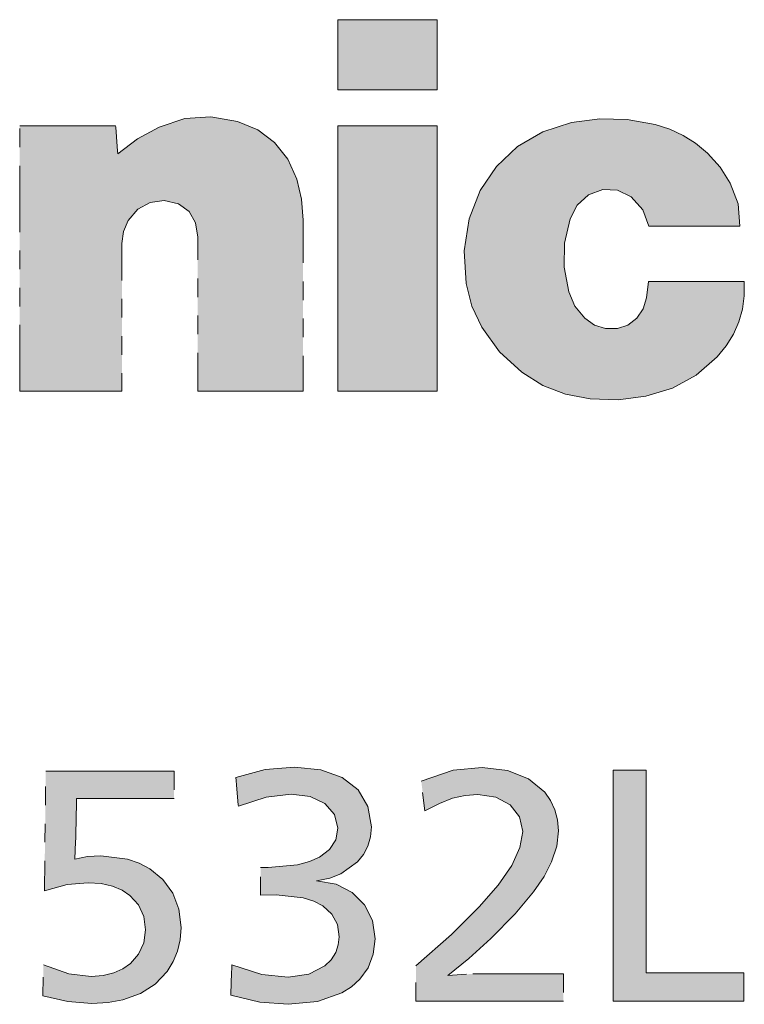
# Model space of a CAD drawing. Extents: x 40 to 758, y 51 to 535.
# Drawn here: x 666 to 670, y 286 to 291 of the extents above; entities that cross this region are included whole.
import ezdxf

# ---------------------------------------------------------------- set-up
doc = ezdxf.new("R2010")
doc.units = 0
doc.linetypes.add('PHANTOM', pattern=[20, 10, -2, 2, -2, 2, -2])

msp = doc.modelspace()

# ---------------------------------------------------------------- linework, layer by layer
at = {"color": 7, "linetype": 'PHANTOM', "lineweight": 13, "ltscale": 0.035725}
msp.add_line((666.123169, 289.08725), (666.123169, 290.516266), dxfattribs=at)
at = {"color": 7, "linetype": 'PHANTOM', "lineweight": 13, "ltscale": 0.00197}
msp.add_line((667.080566, 289.916473), (667.068481, 289.994324), dxfattribs=at)
at = {"color": 7, "linetype": 'PHANTOM', "lineweight": 13, "ltscale": 0.023048}
msp.add_line((667.647278, 290.009155), (667.647278, 289.08725), dxfattribs=at)
at = {"color": 7, "linetype": 'PHANTOM', "lineweight": 13, "ltscale": 0.019904}
msp.add_line((666.673035, 289.883392), (666.673035, 289.08725), dxfattribs=at)
at = {"color": 7, "linetype": 'PHANTOM', "lineweight": 13, "ltscale": 0.020731}
msp.add_line((667.080566, 289.08725), (667.080566, 289.916473), dxfattribs=at)
at = {"color": 7, "linetype": 'PHANTOM', "lineweight": 13, "ltscale": 0.002186}
msp.add_line((669.495239, 289.590912), (669.505554, 289.677734), dxfattribs=at)
at = {"color": 7, "linetype": 'PHANTOM', "lineweight": 13, "ltscale": 0.016094}
msp.add_line((666.255981, 286.399323), (666.26355, 287.04303), dxfattribs=at)
at = {"color": 7, "linetype": 'PHANTOM', "lineweight": 13, "ltscale": 0.003669}
for p, q in [((666.953125, 287.04303), (666.953125, 286.896271)), ((669.047363, 285.951447), (669.047363, 285.804688))]:
    msp.add_line(p, q, dxfattribs=at)
at = {"color": 7, "linetype": 'PHANTOM', "lineweight": 13, "ltscale": 0.004044}
msp.add_line((668.302917, 286.828918), (668.283081, 286.989471), dxfattribs=at)
at = {"color": 7, "linetype": 'PHANTOM', "lineweight": 13, "ltscale": 0.002372}
msp.add_line((666.424133, 286.66391), (666.419434, 286.569153), dxfattribs=at)
at = {"color": 7, "linetype": 'PHANTOM', "lineweight": 13, "ltscale": 0.003747}
msp.add_line((667.418518, 286.374847), (667.418518, 286.524719), dxfattribs=at)
at = {"color": 7, "linetype": 'PHANTOM', "lineweight": 13, "ltscale": 0.002103}
msp.add_line((667.502625, 286.376404), (667.418518, 286.374847), dxfattribs=at)
at = {"color": 7, "linetype": 'PHANTOM', "lineweight": 13, "ltscale": 0.004166}
msp.add_line((666.246887, 285.833801), (666.251343, 286.000366), dxfattribs=at)
at = {"color": 7, "linetype": 'PHANTOM', "lineweight": 13, "ltscale": 0.004742}
msp.add_line((668.253967, 285.804688), (668.253967, 285.994354), dxfattribs=at)
at = {"color": 7, "linetype": 'PHANTOM', "lineweight": 13, "ltscale": 0.00333}
msp.add_line((668.426758, 285.943878), (668.559753, 285.951447), dxfattribs=at)
at = {"color": 7, "linetype": 'PHANTOM', "lineweight": 13}
for points in [[(667.835022, 291.087463), (668.368652, 291.087463), (668.368652, 290.710236), (667.835022, 290.710236)], [(667.835022, 289.08725), (668.368652, 289.08725), (668.368652, 290.516266), (667.835022, 290.516266)], [(669.492981, 285.957642), (670.017334, 285.957642), (670.017334, 285.804688), (669.315735, 285.804688), (669.315735, 287.049072), (669.492981, 287.049072)]]:
    msp.add_lwpolyline(points, close=True, dxfattribs=at)
for points in [[(666.872803, 290.509369), (667.011108, 290.555237), (667.151306, 290.565491), (667.2948, 290.540375)], [(667.2948, 290.540375), (667.403687, 290.494385), (667.494385, 290.425873), (667.564941, 290.336761), (667.613525, 290.228943)], [(668.541626, 290.01535), (668.600586, 290.167389), (668.687927, 290.298004), (668.800781, 290.404449), (668.936218, 290.483978), (669.091431, 290.533844)], [(669.091431, 290.533844), (669.243164, 290.55426), (669.390808, 290.550751), (669.541382, 290.523163)], [(669.541382, 290.523163), (669.620117, 290.498077), (669.692078, 290.464691), (669.759033, 290.422089), (669.822876, 290.369507)], [(666.123169, 290.516266), (666.126831, 290.516266), (666.338257, 290.516266), (666.52179, 290.516266), (666.592346, 290.516266), (666.623596, 290.516266), (666.638916, 290.516266)], [(666.638916, 290.516266), (666.639465, 290.508881), (666.647827, 290.404266), (666.649719, 290.380798), (666.65094, 290.365021)], [(666.65094, 290.365021), (666.756592, 290.445343), (666.872803, 290.509369)], [(669.822876, 290.369507), (669.891235, 290.294312), (669.945129, 290.208282)], [(667.613525, 290.228943), (667.639282, 290.120605), (667.647278, 290.009155)], [(669.945129, 290.208282), (669.987183, 290.09549), (669.996155, 289.975739)], [(669.412537, 290.133179), (669.339172, 290.169434), (669.260132, 290.173279), (669.183105, 290.144562)], [(666.976501, 290.096649), (666.89978, 290.113953), (666.824524, 290.103302), (666.757751, 290.066895), (666.706421, 290.00708)], [(667.068481, 289.994324), (667.034363, 290.055969), (666.976501, 290.096649)], [(669.183105, 290.144562), (669.121094, 290.089386), (669.083191, 290.01535)], [(669.507629, 289.975739), (669.47583, 290.064026), (669.412537, 290.133179)], [(666.706421, 290.00708), (666.68103, 289.947571), (666.673035, 289.883392)], [(668.524048, 289.668091), (668.513428, 289.842621), (668.541626, 290.01535)], [(669.083191, 290.01535), (669.054443, 289.884155), (669.052307, 289.754852), (669.07666, 289.622955)], [(669.996155, 289.975739), (669.992676, 289.975739), (669.792419, 289.975739), (669.61853, 289.975739), (669.551758, 289.975739), (669.522095, 289.975739), (669.507629, 289.975739)], [(669.505554, 289.677734), (669.509216, 289.677734), (669.720337, 289.677734), (669.903687, 289.677734), (669.974121, 289.677734), (670.00531, 289.677734), (670.02063, 289.677734)], [(670.02063, 289.677734), (670.020691, 289.601776), (670.010864, 289.529022), (669.991638, 289.460449), (669.96283, 289.395325), (669.923462, 289.332336), (669.874207, 289.273285)], [(668.608826, 289.431763), (668.555176, 289.546051), (668.524048, 289.668091)], [(669.07666, 289.622955), (669.109436, 289.546204), (669.162415, 289.481354)], [(669.441772, 289.480957), (669.476562, 289.531982), (669.495239, 289.590912)], [(669.162415, 289.481354), (669.214966, 289.444), (669.274292, 289.425232), (669.338806, 289.425537)], [(669.338806, 289.425537), (669.39502, 289.443604), (669.441772, 289.480957)], [(668.823792, 289.190247), (668.703369, 289.2995), (668.608826, 289.431763)], [(669.874207, 289.273285), (669.760925, 289.174835), (669.634216, 289.104828), (669.490417, 289.061066)], [(669.19104, 289.0466), (669.058716, 289.071594), (668.937866, 289.118866), (668.823792, 289.190247)], [(666.673035, 289.08725), (666.668091, 289.08725), (666.398071, 289.08725), (666.226929, 289.08725), (666.16394, 289.08725), (666.136475, 289.08725), (666.123169, 289.08725)], [(667.647278, 289.08725), (667.642212, 289.08725), (667.363892, 289.08725), (667.1875, 289.08725), (667.122559, 289.08725), (667.094238, 289.08725), (667.080566, 289.08725)], [(669.490417, 289.061066), (669.341492, 289.042053), (669.19104, 289.0466)], [(666.26355, 287.04303), (666.268677, 287.04303), (666.561462, 287.04303), (666.801514, 287.04303), (666.892944, 287.04303), (666.933411, 287.04303), (666.945801, 287.04303), (666.953125, 287.04303)], [(667.285583, 287.007904), (667.443176, 287.050995), (667.60199, 287.064392)], [(667.60199, 287.064392), (667.74292, 287.050079), (667.857544, 287.008606), (667.942932, 286.9422), (667.996277, 286.853027), (668.014709, 286.743317)], [(668.283081, 286.989471), (668.455139, 287.047394), (668.610168, 287.062836)], [(668.610168, 287.062836), (668.746887, 287.046906), (668.860596, 287.001373), (668.947083, 286.929749), (668.97876, 286.885223), (669.002075, 286.835449), (669.016479, 286.780884), (669.021362, 286.721954)], [(667.299316, 286.854919), (667.298645, 286.862396), (667.289124, 286.968201), (667.286987, 286.991943), (667.285583, 287.007904)], [(667.58374, 286.919189), (667.448364, 286.903717), (667.299316, 286.854919)], [(667.834351, 286.735718), (667.81604, 286.810181), (667.764587, 286.868164), (667.685364, 286.905792), (667.58374, 286.919189)], [(668.58728, 286.917633), (668.518921, 286.912598), (668.451355, 286.89679), (668.380615, 286.869232), (668.302917, 286.828918)], [(668.828796, 286.717285), (668.810791, 286.797668), (668.760742, 286.861053), (668.684326, 286.902679), (668.58728, 286.917633)], [(666.428772, 286.896271), (666.428406, 286.878998), (666.426453, 286.78009), (666.424988, 286.707764), (666.424438, 286.681152), (666.424133, 286.66391)], [(666.953125, 286.896271), (666.949402, 286.896271), (666.734436, 286.896271), (666.547791, 286.896271), (666.476074, 286.896271), (666.444336, 286.896271), (666.428772, 286.896271)], [(667.4599, 286.524719), (667.617676, 286.539001), (667.681763, 286.556427), (667.735352, 286.580353), (667.789551, 286.621918), (667.822937, 286.67392), (667.834351, 286.735718)], [(668.014709, 286.743317), (668.009888, 286.689484), (667.995728, 286.639832), (667.97229, 286.594666), (667.940002, 286.554352), (667.84967, 286.489563)], [(668.253967, 285.994354), (668.445007, 286.163757), (668.595215, 286.312164), (668.697449, 286.430023), (668.76947, 286.534302), (668.814209, 286.631409), (668.828796, 286.717285)], [(669.021362, 286.721954), (669.01239, 286.639526), (668.984497, 286.554382), (668.944031, 286.476715), (668.887512, 286.393921), (668.787964, 286.275452), (668.657593, 286.142487)], [(666.419434, 286.569153), (666.487549, 286.583405), (666.560181, 286.587433)], [(666.560181, 286.587433), (666.703674, 286.569366), (666.766602, 286.547516), (666.822937, 286.517761), (666.893799, 286.459412), (666.946777, 286.386017), (666.979858, 286.299255), (666.991333, 286.200714)], [(667.418518, 286.524719), (667.429321, 286.524719), (667.447021, 286.524719), (667.4599, 286.524719)], [(667.84967, 286.489563), (667.791016, 286.466644), (667.719666, 286.452881)], [(666.491455, 286.4422), (666.378845, 286.432251), (666.255981, 286.399323)], [(666.800171, 286.188477), (666.790344, 286.260864), (666.761902, 286.322845), (666.716248, 286.37323), (666.673462, 286.401703), (666.623047, 286.422974), (666.560974, 286.437317), (666.491455, 286.4422)], [(667.719666, 286.452881), (667.824646, 286.433807), (667.911804, 286.389709), (667.977966, 286.323792), (668.019958, 286.239319), (668.034668, 286.139557)], [(667.841919, 286.151794), (667.831848, 286.218292), (667.802185, 286.273865), (667.753662, 286.317963), (667.705322, 286.343201), (667.647156, 286.361511), (667.502625, 286.376404)], [(666.508179, 285.937683), (666.571533, 285.942566), (666.628845, 285.956726), (666.677429, 285.978455), (666.718933, 286.007446), (666.762817, 286.057526), (666.790527, 286.118408), (666.800171, 286.188477)], [(666.991333, 286.200714), (666.986755, 286.135284), (666.972778, 286.07431), (666.949402, 286.01767), (666.916443, 285.96524)], [(667.566833, 285.933197), (667.677551, 285.949493), (667.764587, 285.994873), (667.798218, 286.028046), (667.822876, 286.066833), (667.837036, 286.107452), (667.841919, 286.151794)], [(668.034668, 286.139557), (668.025146, 286.057678), (667.997375, 285.985107), (667.952393, 285.922638), (667.90802, 285.882904), (667.855042, 285.84964), (667.725281, 285.803833), (667.566833, 285.787994)], [(668.657593, 286.142487), (668.539856, 286.033997), (668.426758, 285.943878)], [(666.251343, 286.000366), (666.387817, 285.952423), (666.508179, 285.937683)], [(666.916443, 285.96524), (666.851746, 285.897156), (666.772095, 285.845978), (666.678101, 285.811768), (666.598511, 285.797302), (666.511292, 285.79245)], [(667.257996, 285.836731), (667.258301, 285.844727), (667.262573, 285.957916), (667.26355, 285.983307), (667.264221, 286.000366)], [(667.264221, 286.000366), (667.425293, 285.949036), (667.566833, 285.933197)], [(668.559753, 285.951447), (668.563171, 285.951447), (668.763123, 285.951447), (668.936646, 285.951447), (669.003357, 285.951447), (669.032898, 285.951447), (669.047363, 285.951447)], [(666.511292, 285.79245), (666.382446, 285.802216), (666.246887, 285.833801)], [(667.566833, 285.787994), (667.414185, 285.799774), (667.257996, 285.836731)], [(669.047363, 285.804688), (669.041504, 285.804688), (668.70459, 285.804688), (668.428406, 285.804688), (668.323181, 285.804688), (668.276672, 285.804688), (668.26239, 285.804688), (668.253967, 285.804688)]]:
    msp.add_lwpolyline(points, dxfattribs=at)
at = {"color": 251, "linetype": 'PHANTOM', "lineweight": 13}
for points in [[(667.835022, 291.087463), (667.835022, 290.710236), (668.368652, 291.087463), (668.368652, 290.710236)], [(667.835022, 291.087463), (668.368652, 291.087463), (667.835022, 291.087463)], [(666.872803, 290.509369), (666.89978, 290.113953), (667.011108, 290.555237), (666.976501, 290.096649)], [(667.011108, 290.555237), (666.976501, 290.096649), (667.034363, 290.055969)], [(667.151306, 290.565491), (667.011108, 290.555237), (667.068481, 289.994324), (667.034363, 290.055969)], [(667.151306, 290.565491), (667.068481, 289.994324), (667.094238, 289.08725), (667.080566, 289.916473)], [(667.094238, 289.08725), (667.122559, 289.08725), (667.151306, 290.565491), (667.1875, 289.08725)], [(667.151306, 290.565491), (667.1875, 289.08725), (667.2948, 290.540375), (667.363892, 289.08725)], [(667.2948, 290.540375), (667.363892, 289.08725), (667.403687, 290.494385)], [(668.936218, 290.483978), (668.937866, 289.118866), (669.091431, 290.533844)], [(668.937866, 289.118866), (669.054443, 289.884155), (669.091431, 290.533844), (669.083191, 290.01535)], [(669.091431, 290.533844), (669.083191, 290.01535), (669.121094, 290.089386)], [(669.243164, 290.55426), (669.091431, 290.533844), (669.183105, 290.144562), (669.121094, 290.089386)], [(669.243164, 290.55426), (669.183105, 290.144562), (669.390808, 290.550751), (669.260132, 290.173279)], [(669.260132, 290.173279), (669.339172, 290.169434), (669.390808, 290.550751), (669.412537, 290.133179)], [(669.390808, 290.550751), (669.412537, 290.133179), (669.541382, 290.523163), (669.47583, 290.064026)], [(669.541382, 290.523163), (669.47583, 290.064026), (669.507629, 289.975739)], [(669.507629, 289.975739), (669.522095, 289.975739), (669.541382, 290.523163), (669.551758, 289.975739)], [(669.541382, 290.523163), (669.551758, 289.975739), (669.620117, 290.498077), (669.61853, 289.975739)], [(666.123169, 290.516266), (666.123169, 289.08725), (666.126831, 290.516266), (666.136475, 289.08725)], [(666.338257, 290.516266), (666.126831, 290.516266), (666.16394, 289.08725), (666.136475, 289.08725)], [(666.338257, 290.516266), (666.16394, 289.08725), (666.398071, 289.08725), (666.226929, 289.08725)], [(666.338257, 290.516266), (666.398071, 289.08725), (666.52179, 290.516266)], [(666.668091, 289.08725), (666.592346, 290.516266), (666.398071, 289.08725), (666.52179, 290.516266)], [(666.668091, 289.08725), (666.638916, 290.516266), (666.592346, 290.516266), (666.623596, 290.516266)], [(666.668091, 289.08725), (666.647827, 290.404266), (666.638916, 290.516266), (666.639465, 290.508881)], [(666.756592, 290.445343), (666.706421, 290.00708), (666.872803, 290.509369), (666.757751, 290.066895)], [(666.757751, 290.066895), (666.824524, 290.103302), (666.872803, 290.509369), (666.89978, 290.113953)], [(667.642212, 289.08725), (667.403687, 290.494385), (667.363892, 289.08725)], [(667.642212, 289.08725), (667.564941, 290.336761), (667.403687, 290.494385), (667.494385, 290.425873)], [(667.835022, 289.08725), (667.835022, 290.516266), (668.368652, 289.08725), (668.368652, 290.516266)], [(668.800781, 290.404449), (668.823792, 289.190247), (668.936218, 290.483978), (668.937866, 289.118866)], [(669.792419, 289.975739), (669.692078, 290.464691), (669.61853, 289.975739), (669.620117, 290.498077)], [(669.792419, 289.975739), (669.822876, 290.369507), (669.692078, 290.464691), (669.759033, 290.422089)], [(666.756592, 290.445343), (666.65094, 290.365021), (666.706421, 290.00708), (666.68103, 289.947571)], [(666.668091, 289.08725), (666.65094, 290.365021), (666.647827, 290.404266), (666.649719, 290.380798)], [(666.668091, 289.08725), (666.673035, 289.08725), (666.65094, 290.365021), (666.673035, 289.883392)], [(666.65094, 290.365021), (666.673035, 289.883392), (666.68103, 289.947571)], [(668.687927, 290.298004), (668.703369, 289.2995), (668.800781, 290.404449), (668.823792, 289.190247)], [(669.992676, 289.975739), (669.822876, 290.369507), (669.792419, 289.975739)], [(669.992676, 289.975739), (669.945129, 290.208282), (669.822876, 290.369507), (669.891235, 290.294312)], [(667.642212, 289.08725), (667.639282, 290.120605), (667.564941, 290.336761), (667.613525, 290.228943)], [(668.600586, 290.167389), (668.608826, 289.431763), (668.687927, 290.298004), (668.703369, 289.2995)], [(669.992676, 289.975739), (669.996155, 289.975739), (669.945129, 290.208282), (669.987183, 290.09549)], [(668.541626, 290.01535), (668.555176, 289.546051), (668.600586, 290.167389), (668.608826, 289.431763)], [(667.642212, 289.08725), (667.647278, 289.08725), (667.639282, 290.120605), (667.647278, 290.009155)], [(668.513428, 289.842621), (668.524048, 289.668091), (668.541626, 290.01535), (668.555176, 289.546051)], [(667.094238, 289.08725), (667.080566, 289.916473), (667.080566, 289.08725)], [(669.058716, 289.071594), (669.052307, 289.754852), (668.937866, 289.118866), (669.054443, 289.884155)], [(669.19104, 289.0466), (669.07666, 289.622955), (669.058716, 289.071594), (669.052307, 289.754852)], [(669.634216, 289.104828), (669.509216, 289.677734), (669.495239, 289.590912), (669.505554, 289.677734)], [(669.634216, 289.104828), (669.760925, 289.174835), (669.509216, 289.677734), (669.720337, 289.677734)], [(669.903687, 289.677734), (669.720337, 289.677734), (669.874207, 289.273285), (669.760925, 289.174835)], [(669.903687, 289.677734), (669.874207, 289.273285), (669.974121, 289.677734), (669.923462, 289.332336)], [(669.923462, 289.332336), (669.96283, 289.395325), (669.974121, 289.677734), (669.991638, 289.460449)], [(669.974121, 289.677734), (669.991638, 289.460449), (670.00531, 289.677734), (670.010864, 289.529022)], [(670.00531, 289.677734), (670.010864, 289.529022), (670.02063, 289.677734), (670.020691, 289.601776)], [(669.162415, 289.481354), (669.109436, 289.546204), (669.19104, 289.0466), (669.07666, 289.622955)], [(669.490417, 289.061066), (669.495239, 289.590912), (669.441772, 289.480957), (669.476562, 289.531982)], [(669.634216, 289.104828), (669.495239, 289.590912), (669.490417, 289.061066)], [(669.162415, 289.481354), (669.19104, 289.0466), (669.214966, 289.444)], [(669.490417, 289.061066), (669.441772, 289.480957), (669.341492, 289.042053), (669.39502, 289.443604)], [(669.341492, 289.042053), (669.274292, 289.425232), (669.19104, 289.0466), (669.214966, 289.444)], [(669.341492, 289.042053), (669.39502, 289.443604), (669.274292, 289.425232), (669.338806, 289.425537)], [(667.835022, 289.08725), (668.368652, 289.08725), (667.835022, 289.08725)], [(666.26355, 287.04303), (666.255981, 286.399323), (666.268677, 287.04303), (666.378845, 286.432251)], [(666.561462, 287.04303), (666.268677, 287.04303), (666.444336, 286.896271), (666.428772, 286.896271)], [(666.428772, 286.896271), (666.268677, 287.04303), (666.419434, 286.569153), (666.378845, 286.432251)], [(666.561462, 287.04303), (666.444336, 286.896271), (666.547791, 286.896271), (666.476074, 286.896271)], [(666.561462, 287.04303), (666.547791, 286.896271), (666.801514, 287.04303), (666.734436, 286.896271)], [(666.949402, 286.896271), (666.892944, 287.04303), (666.734436, 286.896271), (666.801514, 287.04303)], [(666.949402, 286.896271), (666.945801, 287.04303), (666.892944, 287.04303), (666.933411, 287.04303)], [(666.949402, 286.896271), (666.953125, 286.896271), (666.945801, 287.04303), (666.953125, 287.04303)], [(667.443176, 287.050995), (667.285583, 287.007904), (667.289124, 286.968201), (667.286987, 286.991943)], [(667.443176, 287.050995), (667.289124, 286.968201), (667.299316, 286.854919), (667.298645, 286.862396)], [(667.443176, 287.050995), (667.299316, 286.854919), (667.60199, 287.064392), (667.448364, 286.903717)], [(667.448364, 286.903717), (667.58374, 286.919189), (667.60199, 287.064392), (667.685364, 286.905792)], [(667.60199, 287.064392), (667.685364, 286.905792), (667.74292, 287.050079), (667.764587, 286.868164)], [(667.74292, 287.050079), (667.764587, 286.868164), (667.857544, 287.008606), (667.81604, 286.810181)], [(668.455139, 287.047394), (668.283081, 286.989471), (668.380615, 286.869232), (668.302917, 286.828918)], [(668.455139, 287.047394), (668.380615, 286.869232), (668.518921, 286.912598), (668.451355, 286.89679)], [(668.455139, 287.047394), (668.518921, 286.912598), (668.610168, 287.062836)], [(668.518921, 286.912598), (668.58728, 286.917633), (668.610168, 287.062836), (668.684326, 286.902679)], [(668.610168, 287.062836), (668.684326, 286.902679), (668.746887, 287.046906), (668.760742, 286.861053)], [(668.746887, 287.046906), (668.760742, 286.861053), (668.860596, 287.001373), (668.810791, 286.797668)], [(669.492981, 285.957642), (669.492981, 287.049072), (669.315735, 285.804688), (669.315735, 287.049072)], [(667.857544, 287.008606), (667.81604, 286.810181), (667.834351, 286.735718)], [(667.940002, 286.554352), (667.857544, 287.008606), (667.84967, 286.489563), (667.834351, 286.735718)], [(667.97229, 286.594666), (667.942932, 286.9422), (667.940002, 286.554352), (667.857544, 287.008606)], [(668.860596, 287.001373), (668.810791, 286.797668), (668.828796, 286.717285)], [(668.860596, 287.001373), (668.828796, 286.717285), (668.887512, 286.393921), (668.814209, 286.631409)], [(668.947083, 286.929749), (668.860596, 287.001373), (668.944031, 286.476715), (668.887512, 286.393921)], [(667.996277, 286.853027), (667.942932, 286.9422), (667.995728, 286.639832), (667.97229, 286.594666)], [(668.947083, 286.929749), (668.944031, 286.476715), (668.984497, 286.554382)], [(668.984497, 286.554382), (668.97876, 286.885223), (668.947083, 286.929749)], [(666.428772, 286.896271), (666.419434, 286.569153), (666.426453, 286.78009), (666.424988, 286.707764)], [(666.428772, 286.896271), (666.426453, 286.78009), (666.428406, 286.878998)], [(669.01239, 286.639526), (669.002075, 286.835449), (668.984497, 286.554382), (668.97876, 286.885223)], [(667.996277, 286.853027), (667.995728, 286.639832), (668.014709, 286.743317), (668.009888, 286.689484)], [(669.021362, 286.721954), (669.016479, 286.780884), (669.01239, 286.639526), (669.002075, 286.835449)], [(666.424988, 286.707764), (666.419434, 286.569153), (666.424438, 286.681152), (666.424133, 286.66391)], [(667.84967, 286.489563), (667.834351, 286.735718), (667.822937, 286.67392)], [(667.791016, 286.466644), (667.84967, 286.489563), (667.789551, 286.621918), (667.822937, 286.67392)], [(667.791016, 286.466644), (667.789551, 286.621918), (667.719666, 286.452881), (667.735352, 286.580353)], [(668.887512, 286.393921), (668.814209, 286.631409), (668.787964, 286.275452), (668.76947, 286.534302)], [(666.491455, 286.4422), (666.487549, 286.583405), (666.378845, 286.432251), (666.419434, 286.569153)], [(666.491455, 286.4422), (666.560974, 286.437317), (666.487549, 286.583405), (666.560181, 286.587433)], [(666.703674, 286.569366), (666.560181, 286.587433), (666.623047, 286.422974), (666.560974, 286.437317)], [(666.703674, 286.569366), (666.623047, 286.422974), (666.716248, 286.37323), (666.673462, 286.401703)], [(666.766602, 286.547516), (666.703674, 286.569366), (666.761902, 286.322845), (666.716248, 286.37323)], [(666.766602, 286.547516), (666.761902, 286.322845), (666.822937, 286.517761), (666.790344, 286.260864)], [(667.705322, 286.343201), (667.681763, 286.556427), (667.647156, 286.361511), (667.617676, 286.539001)], [(667.719666, 286.452881), (667.735352, 286.580353), (667.705322, 286.343201), (667.681763, 286.556427)], [(666.790344, 286.260864), (666.800171, 286.188477), (666.822937, 286.517761), (666.851746, 285.897156)], [(666.822937, 286.517761), (666.851746, 285.897156), (666.893799, 286.459412), (666.916443, 285.96524)], [(667.502625, 286.376404), (667.447021, 286.524719), (667.418518, 286.524719), (667.429321, 286.524719)], [(667.502625, 286.376404), (667.418518, 286.524719), (667.418518, 286.374847)], [(667.502625, 286.376404), (667.4599, 286.524719), (667.447021, 286.524719)], [(667.647156, 286.361511), (667.617676, 286.539001), (667.502625, 286.376404), (667.4599, 286.524719)], [(668.787964, 286.275452), (668.76947, 286.534302), (668.697449, 286.430023)], [(666.893799, 286.459412), (666.916443, 285.96524), (666.946777, 286.386017), (666.949402, 286.01767)], [(667.719666, 286.452881), (667.705322, 286.343201), (667.824646, 286.433807), (667.753662, 286.317963)], [(666.946777, 286.386017), (666.949402, 286.01767), (666.979858, 286.299255), (666.972778, 286.07431)], [(667.753662, 286.317963), (667.802185, 286.273865), (667.824646, 286.433807), (667.831848, 286.218292)], [(667.824646, 286.433807), (667.831848, 286.218292), (667.911804, 286.389709), (667.841919, 286.151794)], [(667.911804, 286.389709), (667.841919, 286.151794), (667.855042, 285.84964), (667.837036, 286.107452)], [(667.855042, 285.84964), (667.90802, 285.882904), (667.911804, 286.389709), (667.952393, 285.922638)], [(667.911804, 286.389709), (667.952393, 285.922638), (667.977966, 286.323792), (667.997375, 285.985107)], [(668.787964, 286.275452), (668.697449, 286.430023), (668.657593, 286.142487), (668.595215, 286.312164)], [(666.979858, 286.299255), (666.972778, 286.07431), (666.986755, 286.135284)], [(666.979858, 286.299255), (666.986755, 286.135284), (666.991333, 286.200714)], [(667.977966, 286.323792), (667.997375, 285.985107), (668.019958, 286.239319), (668.025146, 286.057678)], [(668.657593, 286.142487), (668.595215, 286.312164), (668.539856, 286.033997), (668.445007, 286.163757)], [(668.019958, 286.239319), (668.025146, 286.057678), (668.034668, 286.139557)], [(666.790527, 286.118408), (666.851746, 285.897156), (666.800171, 286.188477)], [(666.790527, 286.118408), (666.762817, 286.057526), (666.851746, 285.897156), (666.772095, 285.845978)], [(668.445007, 286.163757), (668.253967, 285.994354), (668.276672, 285.804688), (668.26239, 285.804688)], [(668.445007, 286.163757), (668.276672, 285.804688), (668.323181, 285.804688)], [(668.539856, 286.033997), (668.445007, 286.163757), (668.426758, 285.943878), (668.323181, 285.804688)], [(667.822876, 286.066833), (667.798218, 286.028046), (667.855042, 285.84964), (667.764587, 285.994873)], [(667.855042, 285.84964), (667.837036, 286.107452), (667.822876, 286.066833)], [(666.718933, 286.007446), (666.772095, 285.845978), (666.762817, 286.057526)], [(666.382446, 285.802216), (666.251343, 286.000366), (666.246887, 285.833801)], [(666.387817, 285.952423), (666.251343, 286.000366), (666.511292, 285.79245), (666.382446, 285.802216)], [(666.628845, 285.956726), (666.678101, 285.811768), (666.677429, 285.978455)], [(666.718933, 286.007446), (666.677429, 285.978455), (666.772095, 285.845978), (666.678101, 285.811768)], [(667.414185, 285.799774), (667.26355, 285.983307), (667.258301, 285.844727), (667.262573, 285.957916)], [(667.414185, 285.799774), (667.264221, 286.000366), (667.26355, 285.983307)], [(667.566833, 285.787994), (667.425293, 285.949036), (667.414185, 285.799774), (667.264221, 286.000366)], [(667.855042, 285.84964), (667.764587, 285.994873), (667.725281, 285.803833), (667.677551, 285.949493)], [(668.26239, 285.804688), (668.253967, 285.994354), (668.253967, 285.804688)], [(666.387817, 285.952423), (666.511292, 285.79245), (666.508179, 285.937683)], [(666.508179, 285.937683), (666.511292, 285.79245), (666.571533, 285.942566), (666.598511, 285.797302)], [(666.571533, 285.942566), (666.598511, 285.797302), (666.628845, 285.956726), (666.678101, 285.811768)], [(667.725281, 285.803833), (667.566833, 285.933197), (667.566833, 285.787994), (667.425293, 285.949036)], [(667.725281, 285.803833), (667.677551, 285.949493), (667.566833, 285.933197)], [(668.426758, 285.943878), (668.323181, 285.804688), (668.428406, 285.804688)], [(668.426758, 285.943878), (668.428406, 285.804688), (668.559753, 285.951447), (668.70459, 285.804688)], [(668.559753, 285.951447), (668.70459, 285.804688), (668.563171, 285.951447), (668.763123, 285.951447)], [(669.041504, 285.804688), (668.936646, 285.951447), (668.70459, 285.804688), (668.763123, 285.951447)], [(669.041504, 285.804688), (669.032898, 285.951447), (668.936646, 285.951447), (669.003357, 285.951447)], [(669.041504, 285.804688), (669.047363, 285.804688), (669.032898, 285.951447), (669.047363, 285.951447)], [(669.492981, 285.957642), (669.315735, 285.804688), (670.017334, 285.957642), (670.017334, 285.804688)], [(669.492981, 285.957642), (670.017334, 285.957642), (669.492981, 285.957642)], [(667.414185, 285.799774), (667.258301, 285.844727), (667.257996, 285.836731)]]:
    msp.add_solid(points, dxfattribs=at)

doc.saveas('drawing.dxf')
